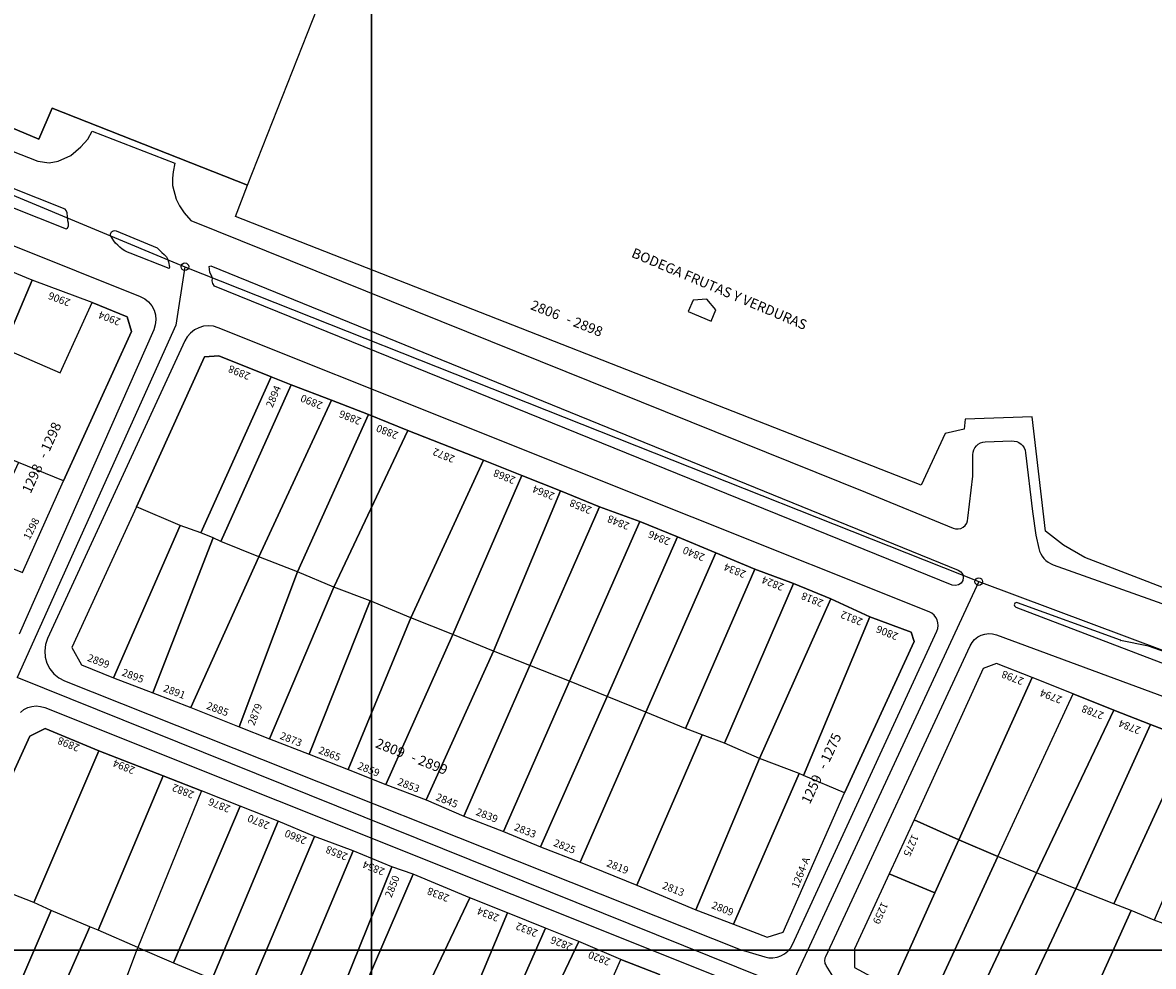
# Model space of a CAD drawing. Extents: x 333700 to 345400, y 6299800 to 6307551.
# Drawn here: x 343530 to 343758, y 6301597 to 6301787 of the extents above; entities that cross this region are included whole.
import ezdxf

# ---------------------------------------------------------------- set-up
doc = ezdxf.new("R2010")
doc.units = 0
doc.header["$MEASUREMENT"] = 0
doc.layers.get('0').update_dxf_attribs({"linetype": 'CONTINUOUS'})
for name, color, linetype in [('1010', 7, 'CONTINUOUS'), ('1400', 7, 'CONTINUOUS'), ('1500', 7, 'CONTINUOUS'), ('2000', 7, 'CONTINUOUS'), ('2510', 7, 'CONTINUOUS'), ('LIMITE_PREDIAL', 7, 'CONTINUOUS')]:
    doc.layers.add(name, color=color, linetype=linetype)

msp = doc.modelspace()

# ---------------------------------------------------------------- linework, layer by layer
at = {"color": 3}
for points in [[(342700, 6301600), (343600, 6301600), (343600, 6302200), (342700, 6302200), (342700, 6301600)], [(343600, 6301600), (344500, 6301600), (344500, 6302200), (343600, 6302200), (343600, 6301600)], [(342700, 6301000), (343600, 6301000), (343600, 6301600), (342700, 6301600), (342700, 6301000)], [(343600, 6301000), (344500, 6301000), (344500, 6301600), (343600, 6301600), (343600, 6301000)]]:
    msp.add_lwpolyline(points, dxfattribs=at)
at = {"color": 10}
for points in [[(343473.61, 6301774.79), (343562.39, 6301737.85)], [(343562.39, 6301737.85), (343560.54, 6301726.04), (343528.58, 6301655)], [(343562.39, 6301737.85), (343722.44, 6301674.35)], [(343722.44, 6301674.35), (343684.34, 6301592.28)], [(343722.44, 6301674.35), (343878.87, 6301615.86), (343920.73, 6301605.02)], [(343684.34, 6301592.28), (343528.58, 6301655)]]:
    msp.add_lwpolyline(points, dxfattribs=at)
at = {"color": 1}
msp.add_lwpolyline([(343664.83, 6301731.1), (343663.86, 6301728.79), (343668.46, 6301726.85), (343669.44, 6301729.15), (343667.62, 6301731.27), (343664.83, 6301731.1)], dxfattribs=at)
at = {"layer": '1400', "color": 2}
for points in [[(343788.3, 6301662.1), (343743.8, 6301679.2), (343739.5, 6301681.7), (343735.9, 6301684.5), (343733.2, 6301707.6), (343719.7, 6301707.1), (343719.5, 6301705.1), (343715.7, 6301704.2), (343710.8, 6301693.8), (343572.6, 6301748), (343575, 6301754.3), (343535.6, 6301769.8), (343532.9, 6301763.6), (343494.4, 6301779.8), (343480.9, 6301785.5), (343485.7, 6301796.7)], [(343529.6, 6301676.15), (343537.9, 6301694.65), (343551.6, 6301724.75), (343550.7, 6301727.75), (343543.7, 6301730.65), (343531.6, 6301735.15), (343522.6, 6301738.85)], [(343563.6, 6301648.95), (343573.3, 6301645.05), (343579.4, 6301642.65), (343587.4, 6301639.55), (343595.3, 6301636.45), (343602.9, 6301633.45), (343611, 6301630.35), (343618.6, 6301627.05), (343626.6, 6301623.95), (343634.1, 6301620.85), (343642.1, 6301617.75), (343653.5, 6301613.15), (343665.4, 6301608.15), (343673, 6301605.25), (343679.8, 6301602.65), (343683, 6301603.65), (343695.4, 6301631.75), (343709.4, 6301662.25), (343708.8, 6301664.15), (343700.5, 6301667.25), (343692.6, 6301670.85), (343685.1, 6301673.95), (343677.3, 6301676.85), (343669.4, 6301680.15), (343661.7, 6301683.35), (343654.1, 6301686.45), (343646, 6301689.45), (343638.1, 6301692.65), (343630.3, 6301695.75), (343622.6, 6301698.85), (343607.3, 6301704.85), (343599.4, 6301708.05), (343591.9, 6301710.95), (343583.8, 6301714.05), (343579.8, 6301715.65), (343569.2, 6301719.85), (343566.3, 6301719.65), (343552.6, 6301689.45), (343539.6, 6301661.05), (343541.5, 6301657.55), (343548, 6301654.95), (343555.9, 6301651.95), (343563.6, 6301648.95)], [(343764.9, 6301642.5), (343757.1, 6301645.5), (343749.7, 6301648.4), (343741.5, 6301651.7), (343733.2, 6301655), (343726, 6301657.8), (343723.3, 6301656.8), (343709.4, 6301626.3), (343704.4, 6301615.4), (343697.4, 6301600.3), (343697.4, 6301596.5), (343705, 6301592.4), (343712.8, 6301589.6), (343720.4, 6301586.5), (343728.4, 6301583.2), (343739.8, 6301578.4), (343763.8, 6301568.8)], [(343658.1, 6301595.15), (343650.3, 6301598.15), (343641.8, 6301601.75), (343635.1, 6301604.45), (343627.4, 6301607.55), (343619.8, 6301610.55), (343608.4, 6301615.35), (343604.1, 6301616.85), (343596.3, 6301620.05), (343588.5, 6301622.95), (343581.2, 6301626.05), (343573.5, 6301629.05), (343565.7, 6301632.15), (343558, 6301635.15), (343545, 6301640.25), (343534.2, 6301644.75), (343531.1, 6301643.15), (343518.4, 6301615.35)]]:
    msp.add_lwpolyline(points, dxfattribs=at)
at = {"layer": '1500'}
for centre in [(343562.38, 6301737.85), (343722.43, 6301674.35)]:
    msp.add_circle(centre, 0.759, dxfattribs=at)
at = {"layer": '2000', "color": 1}
for points in [[(343538.41, 6301745.46), (343538.72, 6301745.6), (343538.89, 6301746.11), (343538.87, 6301746.62), (343538.77, 6301747.12), (343538.69, 6301747.91), (343538.61, 6301748.71), (343538.41, 6301749.2), (343538.21, 6301749.42), (343331.65, 6301831.68), (343330.95, 6301831.81), (343330.25, 6301831.66), (343329.67, 6301831.26), (343329.28, 6301830.66), (343329.16, 6301829.97), (343329.3, 6301829.27), (343329.7, 6301828.69), (343330.3, 6301828.3), (343538.41, 6301745.46)], [(343410.3, 6301789.15), (343553.38, 6301731.84), (343554.27, 6301731.37), (343555.05, 6301730.74), (343555.69, 6301729.96), (343556.16, 6301729.07), (343556.44, 6301728.11), (343556.53, 6301727.11), (343556.41, 6301726.11), (343556.1, 6301725.15), (343528.97, 6301663.78)], [(343482.8, 6301778.7), (343532.7, 6301759.1), (343535, 6301758.8), (343536.8, 6301759.1), (343539.4, 6301760.3), (343541.4, 6301762), (343542.8, 6301763.6), (343543.7, 6301765.2), (343560.32, 6301758.73), (343560, 6301757), (343559.9, 6301755.7), (343559.9, 6301754.2), (343560.6, 6301751.5), (343561.3, 6301750.1), (343562.2, 6301748.7), (343563.6, 6301747.2), (343699.6, 6301692.4), (343717.25, 6301685.1), (343717.77, 6301684.97), (343718.3, 6301684.96), (343718.82, 6301685.08), (343719.3, 6301685.33), (343719.7, 6301685.68), (343720.01, 6301686.12), (343720.2, 6301686.62), (343720.27, 6301687.15), (343721.24, 6301695.62), (343721.24, 6301699.93), (343721.29, 6301700.42), (343721.43, 6301700.9), (343721.66, 6301701.34), (343721.97, 6301701.73), (343722.35, 6301702.05), (343722.78, 6301702.3), (343723.25, 6301702.45), (343723.74, 6301702.52), (343729.1, 6301702.72), (343729.6, 6301702.7), (343730.09, 6301702.58), (343730.55, 6301702.37), (343730.96, 6301702.08), (343731.31, 6301701.71), (343731.59, 6301701.29), (343731.78, 6301700.83), (343731.88, 6301700.34), (343733.26, 6301688.48), (343733.98, 6301683.7), (343734.56, 6301681.03), (343734.72, 6301680.48), (343734.94, 6301679.96), (343735.23, 6301679.46), (343735.58, 6301679.01), (343735.98, 6301678.61), (343736.43, 6301678.26), (343736.92, 6301677.97), (343737.45, 6301677.74), (343884.64, 6301625.39)], [(343556.76, 6301741.63), (343557.23, 6301741.2), (343557.74, 6301740.73), (343558.17, 6301740.3), (343558.68, 6301739.83), (343558.93, 6301739.28), (343559.04, 6301738.81), (343559.26, 6301737.77), (343559.22, 6301737.48), (343551.33, 6301740.55), (343550.78, 6301740.79), (343550.25, 6301741.08), (343549.74, 6301741.4), (343549.27, 6301741.77), (343548.82, 6301742.17), (343548.41, 6301742.61), (343548.03, 6301743.08), (343547.7, 6301743.59), (343547.5, 6301743.91), (343547.4, 6301744.15), (343547.39, 6301744.4), (343547.45, 6301744.64), (343547.58, 6301744.85), (343547.77, 6301745.02), (343548, 6301745.11), (343548.25, 6301745.13), (343548.5, 6301745.07), (343556.76, 6301741.63)], [(343718.31, 6301676.67), (343718.84, 6301676.32), (343719.2, 6301675.8), (343719.32, 6301675.18), (343719.21, 6301674.56), (343718.86, 6301674.03), (343718.34, 6301673.67), (343717.72, 6301673.54), (343717.09, 6301673.66), (343568.36, 6301733.95), (343568.01, 6301734.49), (343567.87, 6301735.02), (343567.92, 6301735.51), (343567.65, 6301736.18), (343567.43, 6301736.71), (343567.34, 6301737.34), (343567.29, 6301737.87), (343567.6, 6301738.01), (343718.31, 6301676.67)], [(343714, 6301664.35), (343714.19, 6301664.9), (343714.26, 6301665.48), (343714.22, 6301666.06), (343714.06, 6301666.62), (343713.79, 6301667.14), (343713.42, 6301667.59), (343712.97, 6301667.96), (343712.45, 6301668.23), (343569.1, 6301725.55), (343568.14, 6301725.83), (343567.15, 6301725.93), (343566.15, 6301725.83), (343565.19, 6301725.55), (343564.31, 6301725.1), (343563.52, 6301724.48), (343562.86, 6301723.73), (343562.36, 6301722.87), (343534.69, 6301662.88), (343534.28, 6301661.67), (343534.11, 6301660.4), (343534.21, 6301659.12), (343534.56, 6301657.88), (343535.16, 6301656.75), (343535.97, 6301655.75), (343536.96, 6301654.94), (343538.1, 6301654.35), (343674.3, 6301600.15), (343679.3, 6301598.65), (343680.12, 6301598.48), (343680.95, 6301598.46), (343681.78, 6301598.59), (343682.56, 6301598.87), (343683.29, 6301599.28), (343683.93, 6301599.81), (343684.47, 6301600.45), (343684.89, 6301601.17), (343714, 6301664.35)], [(343762.35, 6301659.3), (343756.65, 6301661.3), (343751.05, 6301662.5), (343751.06, 6301662.5), (343751.06, 6301662.51), (343751.05, 6301662.52), (343730.25, 6301670.1), (343730.07, 6301670.13), (343729.89, 6301670.09), (343729.74, 6301669.98), (343729.64, 6301669.82), (343729.61, 6301669.64), (343729.66, 6301669.46), (343729.76, 6301669.31), (343729.92, 6301669.21), (343773.05, 6301652.7)], [(343693.38, 6301594.22), (343691.7, 6301596.9), (343691.59, 6301597.11), (343691.5, 6301597.33), (343691.44, 6301597.56), (343691.41, 6301597.8), (343691.41, 6301598.03), (343691.44, 6301598.27), (343691.5, 6301598.5), (343691.59, 6301598.72), (343720.7, 6301661.41), (343721.1, 6301662.09), (343721.61, 6301662.69), (343722.23, 6301663.18), (343722.92, 6301663.54), (343723.67, 6301663.77), (343724.46, 6301663.86), (343725.24, 6301663.8), (343726, 6301663.6), (343826.8, 6301626.4)], [(343529.21, 6301647.98), (343529.9, 6301648.53), (343530.68, 6301648.94), (343531.52, 6301649.19), (343532.4, 6301649.27), (343533.28, 6301649.19), (343534.12, 6301648.94), (343675.23, 6301592.54)]]:
    msp.add_lwpolyline(points, dxfattribs=at)
at = {"layer": 'LIMITE_PREDIAL', "color": 4}
for points in [[(343532.9, 6301763.6), (343535.6, 6301769.8), (343575, 6301754.3), (343612.3, 6301848.9), (343764.5, 6301868.3), (343854.9, 6301868.5), (343837, 6302006.9), (343832.6, 6302006.4), (343825.4, 6302057.2), (343829.8, 6302057), (343824.6, 6302084.8), (343822, 6302084.5), (343816.4, 6302127.1), (343736, 6302114.5), (343731.4, 6302145.1), (343719.5, 6302228.4), (343715.4, 6302255.9)], [(343572.6, 6301748), (343575, 6301754.3), (343612.3, 6301848.9), (343764.5, 6301868.3), (343854.9, 6301868.5), (343865, 6301794), (343870.2, 6301750.5), (343868, 6301750), (343853.1, 6301747.2), (343782.5, 6301750.1), (343785.5, 6301717.7), (343789, 6301696.4), (343794.2, 6301685.3), (343788.3, 6301662.1), (343743.8, 6301679.2), (343739.5, 6301681.7), (343735.9, 6301684.5), (343733.2, 6301707.6), (343719.7, 6301707.1), (343719.5, 6301705.1), (343715.7, 6301704.2), (343710.8, 6301693.8), (343572.6, 6301748)], [(343499, 6301791.1), (343494.4, 6301779.8), (343532.9, 6301763.6)], [(343531.6, 6301735.15), (343522.6, 6301738.85), (343509.4, 6301706.45), (343512.9, 6301704.95), (343517.8, 6301703.05), (343525.8, 6301721.45), (343531.6, 6301735.15)], [(343543.7, 6301730.65), (343531.6, 6301735.15), (343525.8, 6301721.45), (343537.2, 6301716.45), (343543.7, 6301730.65)], [(343543.7, 6301730.65), (343550.7, 6301727.75), (343551.6, 6301724.75), (343537.9, 6301694.65), (343528.8, 6301698.35), (343521.4, 6301701.35), (343517.8, 6301703.05), (343525.8, 6301721.45), (343537.2, 6301716.45), (343543.7, 6301730.65)], [(343552.6, 6301689.45), (343566.3, 6301719.65), (343569.2, 6301719.85), (343579.8, 6301715.65), (343565.6, 6301684.15), (343561.4, 6301685.65), (343552.6, 6301689.45)], [(343579.8, 6301715.65), (343583.8, 6301714.05), (343569.6, 6301682.45), (343568.1, 6301683.15), (343565.6, 6301684.15), (343579.8, 6301715.65)], [(343583.8, 6301714.05), (343591.9, 6301710.95), (343577.3, 6301679.35), (343569.6, 6301682.45), (343583.8, 6301714.05)], [(343591.9, 6301710.95), (343599.4, 6301708.05), (343585.1, 6301676.35), (343577.3, 6301679.35), (343591.9, 6301710.95)], [(343599.4, 6301708.05), (343607.3, 6301704.85), (343592.4, 6301673.25), (343585.1, 6301676.35), (343599.4, 6301708.05)], [(343607.3, 6301704.85), (343622.6, 6301698.85), (343607.9, 6301667.05), (343599.7, 6301670.45), (343592.4, 6301673.25), (343607.3, 6301704.85)], [(343529.6, 6301676.15), (343537.9, 6301694.65), (343528.8, 6301698.35), (343520.3, 6301679.95), (343529.6, 6301676.15)], [(343622.6, 6301698.85), (343630.3, 6301695.75), (343616.4, 6301663.65), (343607.9, 6301667.05), (343622.6, 6301698.85)], [(343630.3, 6301695.75), (343638.1, 6301692.65), (343624.6, 6301660.35), (343616.4, 6301663.65), (343630.3, 6301695.75)], [(343638.1, 6301692.65), (343646, 6301689.45), (343631.9, 6301657.45), (343624.6, 6301660.35), (343638.1, 6301692.65)], [(343561.4, 6301685.65), (343552.6, 6301689.45), (343539.6, 6301661.05), (343541.5, 6301657.55), (343548, 6301654.95), (343561.4, 6301685.65)], [(343646, 6301689.45), (343654.1, 6301686.45), (343639.9, 6301654.25), (343631.9, 6301657.45), (343646, 6301689.45)], [(343548, 6301654.95), (343555.9, 6301651.95), (343568.1, 6301683.15), (343565.6, 6301684.15), (343561.4, 6301685.65), (343548, 6301654.95)], [(343654.1, 6301686.45), (343661.7, 6301683.35), (343647.5, 6301651.15), (343639.9, 6301654.25), (343654.1, 6301686.45)], [(343661.7, 6301683.35), (343669.4, 6301680.15), (343655.3, 6301648.05), (343647.5, 6301651.15), (343661.7, 6301683.35)], [(343555.9, 6301651.95), (343563.6, 6301648.95), (343577.3, 6301679.35), (343569.6, 6301682.45), (343568.1, 6301683.15), (343555.9, 6301651.95)], [(343563.6, 6301648.95), (343573.3, 6301645.05), (343585.1, 6301676.35), (343577.3, 6301679.35), (343563.6, 6301648.95)], [(343669.4, 6301680.15), (343677.3, 6301676.85), (343663.3, 6301644.75), (343655.3, 6301648.05), (343669.4, 6301680.15)], [(343677.3, 6301676.85), (343685.1, 6301673.95), (343671.2, 6301641.75), (343666.7, 6301643.45), (343663.3, 6301644.75), (343677.3, 6301676.85)], [(343573.3, 6301645.05), (343579.4, 6301642.65), (343592.4, 6301673.25), (343585.1, 6301676.35), (343573.3, 6301645.05)], [(343579.4, 6301642.65), (343587.4, 6301639.55), (343599.7, 6301670.45), (343592.4, 6301673.25), (343579.4, 6301642.65)], [(343685.1, 6301673.95), (343692.6, 6301670.85), (343678.2, 6301638.65), (343671.2, 6301641.75), (343685.1, 6301673.95)], [(343587.4, 6301639.55), (343595.3, 6301636.45), (343607.9, 6301667.05), (343599.7, 6301670.45), (343587.4, 6301639.55)], [(343687.1, 6301635.25), (343686.2, 6301635.65), (343678.2, 6301638.65), (343692.6, 6301670.85), (343700.5, 6301667.25), (343687.1, 6301635.25)], [(343595.3, 6301636.45), (343602.9, 6301633.45), (343616.4, 6301663.65), (343607.9, 6301667.05), (343595.3, 6301636.45)], [(343700.5, 6301667.25), (343708.8, 6301664.15), (343709.4, 6301662.25), (343695.4, 6301631.75), (343687.1, 6301635.25), (343700.5, 6301667.25)], [(343602.9, 6301633.45), (343611, 6301630.35), (343624.6, 6301660.35), (343616.4, 6301663.65), (343602.9, 6301633.45)], [(343611, 6301630.35), (343618.6, 6301627.05), (343631.9, 6301657.45), (343624.6, 6301660.35), (343611, 6301630.35)], [(343618.6, 6301627.05), (343626.6, 6301623.95), (343639.9, 6301654.25), (343631.9, 6301657.45), (343618.6, 6301627.05)], [(343726, 6301657.8), (343723.3, 6301656.8), (343709.4, 6301626.3), (343718.4, 6301622.3), (343733.2, 6301655), (343726, 6301657.8)], [(343626.6, 6301623.95), (343634.1, 6301620.85), (343647.5, 6301651.15), (343639.9, 6301654.25), (343626.6, 6301623.95)], [(343733.2, 6301655), (343718.4, 6301622.3), (343726.3, 6301618.9), (343741.5, 6301651.7), (343733.2, 6301655)], [(343741.5, 6301651.7), (343749.7, 6301648.4), (343734.1, 6301615.6), (343726.3, 6301618.9), (343741.5, 6301651.7)], [(343634.1, 6301620.85), (343642.1, 6301617.75), (343655.3, 6301648.05), (343647.5, 6301651.15), (343634.1, 6301620.85)], [(343642.1, 6301617.75), (343653.5, 6301613.15), (343666.7, 6301643.45), (343663.3, 6301644.75), (343655.3, 6301648.05), (343642.1, 6301617.75)], [(343749.7, 6301648.4), (343757.1, 6301645.5), (343742, 6301612.4), (343734.1, 6301615.6), (343749.7, 6301648.4)], [(343518.4, 6301615.35), (343531.1, 6301643.15), (343534.2, 6301644.75), (343545, 6301640.25), (343531.9, 6301609.65), (343527.6, 6301611.35), (343518.4, 6301615.35)], [(343757.1, 6301645.5), (343764.9, 6301642.5), (343749.7, 6301609.4), (343742, 6301612.4), (343757.1, 6301645.5)], [(343653.5, 6301613.15), (343665.4, 6301608.15), (343678.2, 6301638.65), (343671.2, 6301641.75), (343666.7, 6301643.45), (343653.5, 6301613.15)], [(343764.9, 6301642.5), (343772.2, 6301639.7), (343757.8, 6301606.1), (343753.2, 6301608), (343749.7, 6301609.4), (343764.9, 6301642.5)], [(343545, 6301640.25), (343558, 6301635.15), (343544.9, 6301604.05), (343543.2, 6301604.75), (343535.4, 6301608.05), (343531.9, 6301609.65), (343545, 6301640.25)], [(343665.4, 6301608.15), (343673, 6301605.25), (343686.2, 6301635.65), (343678.2, 6301638.65), (343665.4, 6301608.15)], [(343673, 6301605.25), (343679.8, 6301602.65), (343683, 6301603.65), (343695.4, 6301631.75), (343687.1, 6301635.25), (343686.2, 6301635.65), (343673, 6301605.25)], [(343558, 6301635.15), (343565.7, 6301632.15), (343552.9, 6301600.55), (343544.9, 6301604.05), (343558, 6301635.15)], [(343573.5, 6301629.05), (343565.7, 6301632.15), (343552.9, 6301600.55), (343560.1, 6301597.45), (343573.5, 6301629.05)], [(343581.2, 6301626.05), (343573.5, 6301629.05), (343560.1, 6301597.45), (343565.7, 6301595.15), (343567.9, 6301594.25), (343581.2, 6301626.05)], [(343709.4, 6301626.3), (343704.4, 6301615.4), (343713.6, 6301611.6), (343718.4, 6301622.3), (343709.4, 6301626.3)], [(343588.5, 6301622.95), (343581.2, 6301626.05), (343567.9, 6301594.25), (343573.5, 6301591.95), (343575.1, 6301591.35), (343588.5, 6301622.95)], [(343596.3, 6301620.05), (343588.5, 6301622.95), (343575.1, 6301591.35), (343581.1, 6301588.95), (343582.9, 6301588.25), (343596.3, 6301620.05)], [(343726.3, 6301618.9), (343718.4, 6301622.3), (343713.6, 6301611.6), (343705, 6301592.4), (343712.8, 6301589.6), (343726.3, 6301618.9)], [(343604.1, 6301616.85), (343596.3, 6301620.05), (343582.9, 6301588.25), (343589.5, 6301585.65), (343591.2, 6301584.85), (343604.1, 6301616.85)], [(343734.1, 6301615.6), (343726.3, 6301618.9), (343712.8, 6301589.6), (343720.4, 6301586.5), (343734.1, 6301615.6)], [(343608.4, 6301615.35), (343604.1, 6301616.85), (343591.2, 6301584.85), (343594.7, 6301583.55), (343608.4, 6301615.35)], [(343619.8, 6301610.55), (343608.4, 6301615.35), (343594.7, 6301583.55), (343598, 6301582.25), (343605, 6301579.35), (343619.8, 6301610.55)], [(343705, 6301592.4), (343713.6, 6301611.6), (343704.4, 6301615.4), (343697.4, 6301600.3), (343697.4, 6301596.5), (343705, 6301592.4)], [(343742, 6301612.4), (343734.1, 6301615.6), (343720.4, 6301586.5), (343728.4, 6301583.2), (343742, 6301612.4)], [(343514.2, 6301580.45), (343522.1, 6301577.15), (343535.4, 6301608.05), (343531.9, 6301609.65), (343527.6, 6301611.35), (343520.8, 6301595.85), (343514.2, 6301580.45)], [(343627.4, 6301607.55), (343619.8, 6301610.55), (343605, 6301579.35), (343614.1, 6301575.75), (343627.4, 6301607.55)], [(343753.2, 6301608), (343749.7, 6301609.4), (343742, 6301612.4), (343728.4, 6301583.2), (343739.8, 6301578.4), (343753.2, 6301608)], [(343522.1, 6301577.15), (343529.8, 6301574.25), (343543.2, 6301604.75), (343535.4, 6301608.05), (343522.1, 6301577.15)], [(343635.1, 6301604.45), (343627.4, 6301607.55), (343614.1, 6301575.75), (343617.4, 6301574.35), (343621.2, 6301572.95), (343635.1, 6301604.45)], [(343777.6, 6301598.9), (343773.2, 6301600.3), (343765.1, 6301603.4), (343757.8, 6301606.1), (343753.2, 6301608), (343739.8, 6301578.4), (343763.8, 6301568.8), (343777.6, 6301598.9)], [(343529.8, 6301574.25), (343541.3, 6301569.65), (343552.9, 6301600.55), (343544.9, 6301604.05), (343543.2, 6301604.75), (343529.8, 6301574.25)], [(343641.8, 6301601.75), (343635.1, 6301604.45), (343621.2, 6301572.95), (343625.1, 6301571.45), (343627, 6301570.75), (343641.8, 6301601.75)], [(343650.3, 6301598.15), (343641.8, 6301601.75), (343627, 6301570.75), (343632.5, 6301568.45), (343636.5, 6301566.95), (343650.3, 6301598.15)], [(343553.1, 6301564.85), (343541.3, 6301569.65), (343552.9, 6301600.55), (343560.1, 6301597.45), (343565.7, 6301595.15), (343553.1, 6301564.85)], [(343636.5, 6301566.95), (343650.3, 6301598.15), (343658.1, 6301595.15), (343644.5, 6301563.85), (343640.3, 6301565.45), (343636.5, 6301566.95)]]:
    msp.add_lwpolyline(points, dxfattribs=at)

# ---------------------------------------------------------------- texts
at = {"color": 1}
msp.add_text('BODEGA FRUTAS Y VERDURAS', height=2, rotation=337.0711, dxfattribs=at).set_placement((343652.24, 6301739.87))
at = {"layer": '1010', "color": 10}
for s, rotation, p in [('2806', 338.3316, (343631.89, 6301729.32)), (' - 2898', 338.3316, (343638.47, 6301726.71)), (' - 1298', 65.7756, (343534.16, 6301698.42)), ('1298', 65.7756, (343531.26, 6301691.96)), ('2809', 338.3316, (343600.62, 6301640.97)), (' - 1275', 65.088, (343691.36, 6301635.74)), (' - 2899', 338.3316, (343607.19, 6301638.36)), ('1259', 65.088, (343688.38, 6301629.32))]:
    msp.add_text(s, height=2, rotation=rotation, dxfattribs=at).set_placement(p)
at = {"layer": '2510', "color": 4}
for s, rotation, p in [('2906', 158.8239, (343539.43, 6301731.18)), ('2904', 158.8239, (343549.55, 6301727.3)), ('2898', 157.9072, (343575.71, 6301716.34)), ('2894', 66.9788, (343580.03, 6301709.3)), ('2890', 157.9072, (343590.29, 6301710.43)), ('2886', 157.9072, (343598.07, 6301707.27)), ('2880', 157.9072, (343605.55, 6301704.4)), ('2872', 157.9072, (343616.95, 6301699.62)), ('2868', 157.7926, (343629.17, 6301695.35)), ('2864', 157.7926, (343637.06, 6301692.13)), ('2858', 157.7926, (343644.55, 6301689.3)), ('1298', 63.0254, (343531.04, 6301682.65)), ('2848', 157.7926, (343652.16, 6301686.1)), ('2846', 157.7926, (343660.39, 6301683)), ('2840', 157.7926, (343667.36, 6301679.79)), ('2834', 157.7926, (343675.65, 6301676.4)), ('2824', 157.7926, (343683.29, 6301673.8)), ('2818', 157.7926, (343691.24, 6301670.55)), ('2812', 157.7926, (343699.18, 6301666.79)), ('2806', 157.7926, (343706.36, 6301663.86)), ('2899', 339.3629, (343542.58, 6301658.4)), ('2895', 339.3629, (343549.51, 6301655.46)), ('2798', 158.7666, (343731.65, 6301654.83)), ('2891', 339.3629, (343557.88, 6301652.25)), ('2794', 158.7666, (343739.38, 6301651.08)), ('2885', 339.3629, (343566.58, 6301648.74)), ('2879', 68.583, (343576.36, 6301645.18)), ('2788', 158.7666, (343747.8, 6301647.88)), ('2784', 158.7666, (343755.24, 6301644.92)), ('2898', 157.9072, (343541.3, 6301641.38)), ('2873', 338.217, (343581.39, 6301642.7)), ('2865', 338.217, (343589.17, 6301639.79)), ('2894', 157.9072, (343552.46, 6301636.85)), ('2859', 338.217, (343597.05, 6301636.64)), ('2882', 157.9072, (343564.38, 6301631.91)), ('2853', 338.217, (343605.1, 6301633.43)), ('2845', 338.217, (343612.82, 6301630.35)), ('2876', 157.9072, (343571.69, 6301629.07)), ('2839', 338.217, (343620.9, 6301627.35)), ('2870', 157.9072, (343579.6, 6301625.72)), ('2860', 157.9072, (343587.09, 6301622.69)), ('2833', 338.217, (343628.6, 6301624.28)), ('2825', 338.217, (343636.55, 6301621.1)), ('1275', 245.7989, (343709.03, 6301623.51)), ('2858', 157.9072, (343595.37, 6301619.43)), ('2854', 157.9072, (343602.81, 6301616.41)), ('2819', 338.217, (343647.25, 6301616.99)), ('1264-A', 68.0101, (343686.01, 6301612.37)), ('2850', 68.0101, (343604.02, 6301610.5)), ('2838', 158.4228, (343615.83, 6301611.08)), ('2813', 338.217, (343658.48, 6301612.51)), ('2834', 158.4228, (343625.9, 6301607.09)), ('2809', 338.217, (343668.42, 6301608.54)), ('1259', 245.7989, (343702.87, 6301609.86)), ('2832', 158.4228, (343633.68, 6301604.01)), ('2826', 158.4228, (343640.69, 6301601.24)), ('2820', 158.4228, (343648.29, 6301598.23))]:
    msp.add_text(s, height=1.5, rotation=rotation, dxfattribs=at).set_placement(p)

doc.saveas('drawing.dxf')
